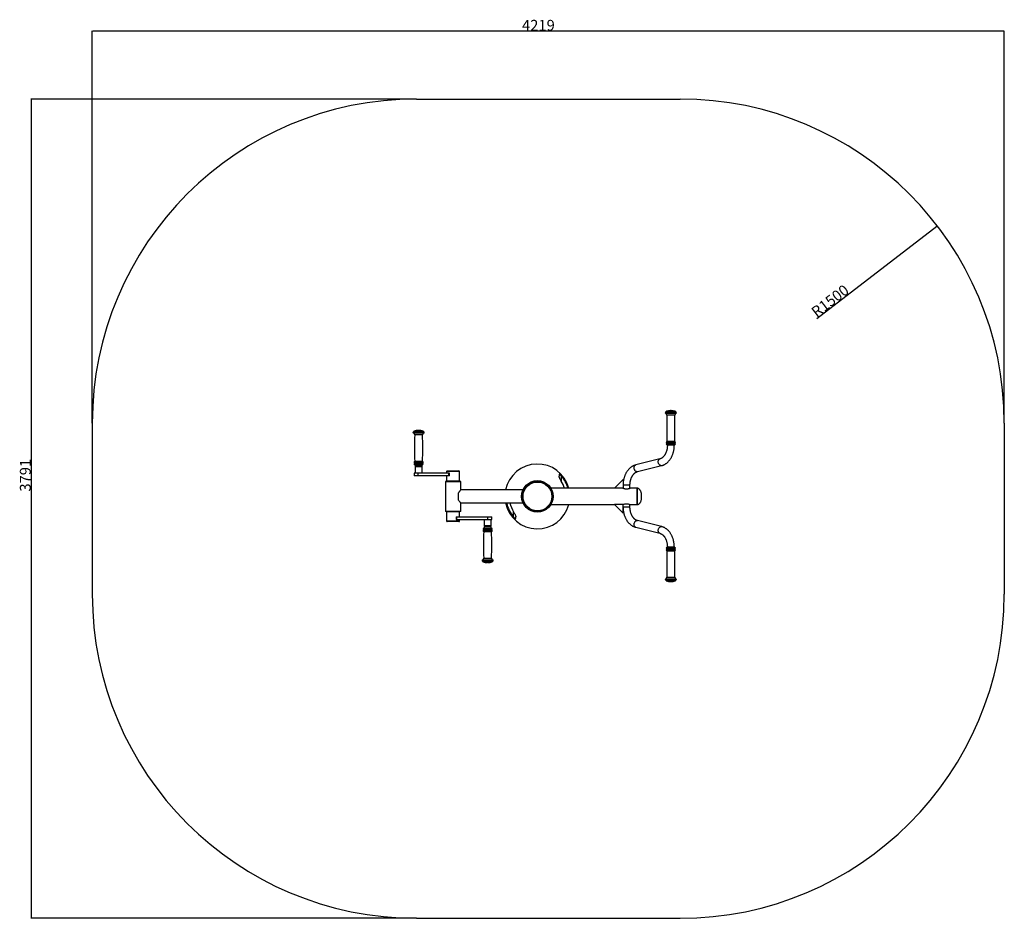
# Model space of a CAD drawing. Units: millimetres. Extents: x -520 to 11177, y 7006 to 11486.
# Drawn here: x 6623 to 11177, y 7327 to 11486 of the extents above; entities that cross this region are included whole.
import ezdxf

# ---------------------------------------------------------------- set-up
doc = ezdxf.new("R2010")
doc.units = ezdxf.units.MM
doc.layers.add('FORMAT', color=7, linetype='Continuous')
doc.styles.get("Standard").update_dxf_attribs({"font": 'arial.ttf'})
doc.dimstyles.new('1：50', dxfattribs={"dimtxt": 50, "dimasz": 2.5, "dimexe": 1.25, "dimexo": 0.625, "dimtad": 1, "dimdec": 0, "dimdsep": 46, "dimtxsty": 'Standard', "dimcen": 2.5, "dimadec": 0, "dimazin": 0, "dimtfac": 1, "dimtdec": 0, "dimtmove": 0, "dimatfit": 3, "dimfxl": 1, "dimarcsym": 0})

# ---------------------------------------------------------------- blocks, each defined once
blk = doc.blocks.new('*D35')
at = {"layer": 'Defpoints', "color": 0, "transparency": 16777216}
for p in [(10867.3, 10531.5), (9677.2, 9618.5)]:
    blk.add_point(p, dxfattribs=at)
at = {"layer": 'FORMAT', "color": 0, "lineweight": -2, "transparency": 16777216}
blk.add_line((10309.7, 10103.7), (10865.3, 10530), dxfattribs=at)
at = {"layer": 'FORMAT', "color": 0, "transparency": 16777216}
blk.add_solid([(10865.1, 10530.3), (10865.6, 10529.7), (10867.3, 10531.5)], dxfattribs=at)
at = {"layer": 'FORMAT', "color": 0, "transparency": 16777216, "insert": (10278.8, 10145.1), "char_height": 50, "attachment_point": 1, "rotation": 37.4952}
blk.add_mtext('R1500', dxfattribs=at)
blk = doc.blocks.new('*D36')
at = {"layer": 'Defpoints', "color": 0, "transparency": 16777216}
for p in [(8458.2, 11118.5), (6675.1, 7327.5), (8458.2, 7327.5)]:
    blk.add_point(p, dxfattribs=at)
at = {"layer": 'FORMAT', "color": 0, "lineweight": -2, "transparency": 16777216}
for p, q in [((8457.6, 11118.5), (6673.9, 11118.5)), ((6675.1, 11116), (6675.1, 7330)), ((8457.6, 7327.5), (6673.9, 7327.5))]:
    blk.add_line(p, q, dxfattribs=at)
at = {"layer": 'FORMAT', "color": 0, "transparency": 16777216}
for points in [[(6674.7, 11116), (6675.6, 11116), (6675.1, 11118.5)], [(6674.7, 7330), (6675.6, 7330), (6675.1, 7327.5)]]:
    blk.add_solid(points, dxfattribs=at)
at = {"layer": 'FORMAT', "color": 0, "transparency": 16777216, "insert": (6623.4, 9377.8), "char_height": 50, "attachment_point": 2, "rotation": 90}
blk.add_mtext('3791', dxfattribs=at)
blk = doc.blocks.new('*D37')
at = {"layer": 'Defpoints', "color": 0, "transparency": 16777216}
for p in [(6958.2, 11433.2), (6958.2, 9618.5), (11177.2, 9618.5)]:
    blk.add_point(p, dxfattribs=at)
at = {"layer": 'FORMAT', "color": 0, "lineweight": -2, "transparency": 16777216}
for p, q in [((6958.2, 9619.1), (6958.2, 11434.5)), ((11174.7, 11433.2), (6960.7, 11433.2)), ((11177.2, 9619.1), (11177.2, 11434.5))]:
    blk.add_line(p, q, dxfattribs=at)
at = {"layer": 'FORMAT', "color": 0, "transparency": 16777216}
for points in [[(6960.7, 11433.6), (6960.7, 11432.8), (6958.2, 11433.2)], [(11174.7, 11433.6), (11174.7, 11432.8), (11177.2, 11433.2)]]:
    blk.add_solid(points, dxfattribs=at)
at = {"layer": 'FORMAT', "color": 0, "transparency": 16777216, "insert": (9022, 11484.9), "char_height": 50, "attachment_point": 2}
blk.add_mtext('4219', dxfattribs=at)

msp = doc.modelspace()

# ---------------------------------------------------------------- linework, layer by layer
at = {"color": 8, "linetype": 'Continuous', "lineweight": 25}
for p, q in [((9658.4, 9664), (9610.7, 9664)), ((9658.2, 9669.9), (9611, 9669.9)), ((9656.6, 9671.9), (9612.6, 9671.9)), ((9656.6, 9671.8), (9612.6, 9671.8)), ((9655.1, 9673.9), (9614, 9673.9)), ((9652.6, 9656), (9616.6, 9656)), ((8491.7, 9572.2), (8444, 9572.2)), ((8491.4, 9578.1), (8444.2, 9578.1)), ((8489.8, 9580.1), (8445.8, 9580.1)), ((8489.8, 9580), (8445.8, 9580)), ((8488.4, 9582), (8447.3, 9582)), ((8485.8, 9564.2), (8449.8, 9564.2)), ((9653.4, 9526.8), (9615.7, 9526.8)), ((9653.4, 9524.6), (9615.7, 9524.6)), ((9653.3, 9532.6), (9615.8, 9532.6)), ((9652.6, 9533.6), (9616.5, 9533.6)), ((9653.3, 9518.8), (9615.8, 9518.8)), ((9652.6, 9517.8), (9616.6, 9517.8)), ((9652.6, 9517.7), (9616.6, 9517.7)), ((9645.9, 9516.5), (9618.6, 9516.5)), ((9650.6, 9516.5), (9645.9, 9516.5)), ((8486.7, 9435), (8449, 9435)), ((8486.7, 9432.8), (8449, 9432.8)), ((8486.6, 9440.8), (8449.1, 9440.8)), ((8485.9, 9441.8), (8449.8, 9441.8)), ((8486.6, 9427), (8449.1, 9427)), ((8485.8, 9426), (8449.8, 9426)), ((8485.8, 9425.9), (8449.8, 9425.9)), ((8657.5, 9394.6), (8597.5, 9394.6)), ((8597.5, 9352.6), (8657.4, 9352.6)), ((8657.4, 9352.6), (8657.5, 9352.6)), ((9127.5, 9375.5), (9127.5, 9350.9)), ((9440.8, 9331.2), (9413.5, 9331.2)), ((9445.5, 9331.2), (9440.8, 9331.2)), ((8657.5, 9208.2), (8597.5, 9208.2)), ((8907.5, 9183.9), (8907.5, 9208.5)), ((9413.5, 9231.2), (9440.8, 9231.2)), ((9440.8, 9231.2), (9445.5, 9231.2)), ((8597.5, 9166.2), (8657.5, 9166.2)), ((8768.3, 9125.9), (8806, 9125.9)), ((8768.3, 9123.7), (8806, 9123.7)), ((8768.4, 9131.7), (8805.9, 9131.7)), ((8768.4, 9117.9), (8805.9, 9117.9)), ((8769.1, 9116.9), (8805.2, 9116.9)), ((8769.2, 9132.8), (8805.2, 9132.8)), ((8769.2, 9132.7), (8805.2, 9132.7)), ((9615.7, 9037.7), (9653.4, 9037.7)), ((9615.7, 9035.5), (9653.4, 9035.5)), ((9615.8, 9043.5), (9653.3, 9043.5)), ((9615.8, 9029.7), (9653.3, 9029.7)), ((9616.5, 9028.7), (9652.6, 9028.7)), ((9616.6, 9044.6), (9652.6, 9044.6)), ((9616.6, 9044.5), (9652.6, 9044.5)), ((9618.6, 9045.8), (9645.9, 9045.8)), ((9645.9, 9045.8), (9650.6, 9045.8)), ((8763.3, 8986.5), (8811, 8986.5)), ((8763.6, 8980.7), (8810.8, 8980.7)), ((8765.2, 8978.7), (8809.2, 8978.7)), ((8765.2, 8978.6), (8809.2, 8978.6)), ((8766.6, 8976.7), (8807.7, 8976.7)), ((8769.2, 8994.5), (8805.2, 8994.5)), ((9610.7, 8898.3), (9658.4, 8898.3)), ((9611, 8892.4), (9658.2, 8892.4)), ((9612.6, 8890.5), (9656.6, 8890.5)), ((9612.6, 8890.4), (9656.6, 8890.4)), ((9614, 8888.5), (9655.1, 8888.5)), ((9616.6, 8906.3), (9652.6, 8906.3))]:
    msp.add_line(p, q, dxfattribs=at)
at = {"color": 7, "linetype": 'Continuous', "lineweight": 25}
for p, q in [((9612.6, 9671.9), (9612.6, 9671.8)), ((9636.1, 9676.7), (9633.1, 9676.7)), ((9656.6, 9671.8), (9656.6, 9671.9)), ((8445.8, 9580.1), (8445.8, 9580)), ((8469.3, 9584.9), (8466.3, 9584.9)), ((8489.8, 9580), (8489.8, 9580.1)), ((9616.6, 9517.8), (9616.6, 9517.7)), ((9651.6, 9516.7), (9617.6, 9516.7)), ((9618.6, 9516.7), (9618.6, 9516.5)), ((9650.6, 9516.5), (9650.6, 9516.7)), ((9652.6, 9517.7), (9652.6, 9517.8)), ((9583.9, 9453.3), (9472.4, 9425.5)), ((8447.8, 9387.6), (8447.8, 9375.6)), ((8465.3, 9387.6), (8447.8, 9387.6)), ((8449.8, 9426), (8449.8, 9425.9)), ((8484.8, 9424.9), (8450.8, 9424.9)), ((8451.8, 9424.9), (8451.8, 9419.6)), ((8451.8, 9419.6), (8464.9, 9419.6)), ((8452.8, 9417.6), (8451.8, 9416.6)), ((8451.8, 9416.6), (8451.8, 9387.6)), ((8483.8, 9416.6), (8451.8, 9416.6)), ((8452.8, 9417.6), (8482.8, 9417.6)), ((8454.1, 9419.6), (8454.1, 9418.6)), ((8454.1, 9418.6), (8481.6, 9418.6)), ((8456.8, 9418.6), (8456.8, 9417.6)), ((8464.9, 9419.6), (8483.8, 9419.6)), ((8465.3, 9375.6), (8465.3, 9387.6)), ((8608.3, 9387.6), (8465.3, 9387.6)), ((8478.8, 9417.6), (8478.8, 9418.6)), ((8481.6, 9418.6), (8481.6, 9419.6)), ((8483.8, 9416.6), (8482.8, 9417.6)), ((8482.8, 9417.6), (8482.8, 9417.6)), ((8483.8, 9419.6), (8483.8, 9424.9)), ((8483.8, 9387.6), (8483.8, 9416.6)), ((8485.8, 9425.9), (8485.8, 9426)), ((8597.5, 9394.6), (8597.5, 9387.6)), ((8600.5, 9397.6), (8654.4, 9397.6)), ((8608.3, 9375.6), (8608.3, 9387.6)), ((8610.6, 9387.6), (8608.3, 9387.6)), ((8610.6, 9375.6), (8610.6, 9387.6)), ((8654.4, 9397.6), (8654.5, 9397.6)), ((8657.5, 9352.6), (8657.5, 9394.6)), ((9480.1, 9394.4), (9591.7, 9422.2)), ((8465.3, 9375.6), (8447.8, 9375.6)), ((8608.3, 9375.6), (8465.3, 9375.6)), ((8593.5, 9349.2), (8592.5, 9348.2)), ((8592.5, 9348.2), (8592.5, 9211.2)), ((8662.5, 9348.2), (8592.5, 9348.2)), ((8593.5, 9349.2), (8661.5, 9349.2)), ((8597.5, 9375.6), (8597.5, 9352.6)), ((8654.5, 9349.6), (8600.5, 9349.6)), ((8610.6, 9375.6), (8608.3, 9375.6)), ((8612.5, 9349.6), (8612.5, 9349.2)), ((8642.5, 9349.2), (8642.5, 9349.6)), ((8662.5, 9348.2), (8661.5, 9349.2)), ((8662.5, 9309.7), (8662.5, 9348.2)), ((9373.5, 9317.7), (9413.5, 9357.7)), ((9413.5, 9357.7), (9413.5, 9317.7)), ((8652.5, 9262.3), (8652.5, 9297)), ((8951, 9309.7), (8662.5, 9309.7)), ((9373.5, 9317.7), (9079.8, 9317.7)), ((9413.5, 9317.7), (9373.5, 9317.7)), ((9413.5, 9317.7), (9413.5, 9317)), ((9445.5, 9317), (9445.5, 9331.2)), ((9479.5, 9317.7), (9447, 9317.7)), ((9479.5, 9241.7), (9479.5, 9317.7)), ((9479.5, 9317.7), (9479.5, 9241.7)), ((8662.5, 9211.2), (8662.5, 9249.7)), ((8662.5, 9249.7), (8951, 9249.7)), ((8592.5, 9211.2), (8593.5, 9210.2)), ((8592.5, 9211.2), (8657.4, 9211.2)), ((8656.5, 9210.2), (8593.5, 9210.2)), ((8597.5, 9208.2), (8597.5, 9166.2)), ((8661.5, 9210.2), (8656.5, 9210.2)), ((8657.4, 9211.2), (8662.5, 9211.2)), ((8657.5, 9185.2), (8657.5, 9208.2)), ((8661.5, 9210.2), (8662.5, 9211.2)), ((8955.6, 9241), (8955.6, 9241)), ((9079.8, 9241.7), (9373.5, 9241.7)), ((9081.9, 9245.3), (9081.9, 9245.3)), ((9373.5, 9241.7), (9413.5, 9201.7)), ((9413.5, 9241.7), (9373.5, 9241.7)), ((9413.5, 9242.3), (9413.5, 9241.7)), ((9413.5, 9201.7), (9413.5, 9241.7)), ((9445.5, 9231.2), (9445.5, 9242.3)), ((9447, 9241.7), (9479.5, 9241.7)), ((8654.5, 9163.2), (8600.5, 9163.2)), ((8640.9, 9185.2), (8640.9, 9173.2)), ((8640.9, 9185.2), (8642.9, 9185.2)), ((8640.9, 9173.2), (8642.9, 9173.2)), ((8642.9, 9185.2), (8642.9, 9173.2)), ((8642.9, 9185.2), (8787.1, 9185.2)), ((8642.9, 9173.2), (8787.1, 9173.2)), ((8657.5, 9166.2), (8657.5, 9173.2)), ((8771.2, 9173.2), (8771.2, 9144.2)), ((8787.1, 9185.2), (8787.1, 9173.2)), ((8787.1, 9185.2), (8807.2, 9185.2)), ((8787.1, 9173.2), (8807.2, 9173.2)), ((8803.2, 9144.2), (8803.2, 9173.2)), ((8807.2, 9173.2), (8807.2, 9185.2)), ((9591.7, 9140.1), (9480.1, 9167.9)), ((8769.2, 9132.8), (8769.2, 9132.7)), ((8770.2, 9133.8), (8804.2, 9133.8)), ((8771.2, 9144.2), (8772.2, 9143.2)), ((8771.2, 9144.2), (8803.2, 9144.2)), ((8771.2, 9141.2), (8771.2, 9133.8)), ((8779.4, 9141.2), (8771.2, 9141.2)), ((8802.2, 9143.2), (8772.2, 9143.2)), ((8773.4, 9142.2), (8773.4, 9141.2)), ((8800.9, 9142.2), (8773.4, 9142.2)), ((8776.2, 9143.2), (8776.2, 9142.2)), ((8803.2, 9141.2), (8779.4, 9141.2)), ((8798.2, 9142.2), (8798.2, 9143.2)), ((8800.9, 9141.2), (8800.9, 9142.2)), ((8802.2, 9143.2), (8803.2, 9144.2)), ((8803.2, 9133.8), (8803.2, 9141.2)), ((8805.2, 9132.7), (8805.2, 9132.8)), ((9472.4, 9136.8), (9583.9, 9109)), ((9616.6, 9044.6), (9616.6, 9044.5)), ((9617.6, 9045.6), (9651.6, 9045.6)), ((9618.6, 9045.8), (9618.6, 9045.6)), ((9650.6, 9045.6), (9650.6, 9045.8)), ((9652.6, 9044.5), (9652.6, 9044.6)), ((8765.2, 8978.7), (8765.2, 8978.6)), ((8788.7, 8973.8), (8785.7, 8973.8)), ((8809.2, 8978.6), (8809.2, 8978.7)), ((9612.6, 8890.5), (9612.6, 8890.4)), ((9633.1, 8885.6), (9636.1, 8885.6)), ((9656.6, 8890.4), (9656.6, 8890.5))]:
    msp.add_line(p, q, dxfattribs=at)
at = {"color": 8, "linetype": 'Continuous', "lineweight": 25, "flags": 128}
for points in [[(9589.8, 9422), (9588.1, 9422.2), (9586.4, 9422.7), (9584.7, 9423.6), (9583.1, 9424.7), (9581.6, 9426.2), (9580.2, 9427.9), (9579, 9429.9), (9578, 9432), (9577.2, 9434.3), (9576.7, 9436.6), (9576.4, 9438.9), (9576.3, 9441.3), (9576.6, 9443.5), (9577, 9445.6), (9577.7, 9447.6), (9578.7, 9449.3), (9579.8, 9450.8), (9581.1, 9452), (9582.6, 9452.8), (9583.9, 9453.3)], [(9478.2, 9394.2), (9476.5, 9394.4), (9474.8, 9394.9), (9473.1, 9395.7), (9471.5, 9396.9), (9470, 9398.4), (9468.6, 9400.1), (9467.4, 9402.1), (9466.4, 9404.2), (9465.7, 9406.4), (9465.1, 9408.8), (9464.8, 9411.1), (9464.8, 9413.4), (9465, 9415.7), (9465.5, 9417.8), (9466.2, 9419.8), (9467.1, 9421.5), (9468.2, 9423), (9469.6, 9424.1), (9471, 9425), (9472.4, 9425.5)], [(9480.1, 9394.4), (9479.9, 9394.4), (9478.2, 9394.2)], [(9591.7, 9422.2), (9591.4, 9422.2), (9589.8, 9422)], [(9472.4, 9136.8), (9471, 9137.3), (9469.6, 9138.2), (9468.2, 9139.4), (9467.1, 9140.8), (9466.2, 9142.5), (9465.5, 9144.5), (9465, 9146.6), (9464.8, 9148.9), (9464.8, 9151.2), (9465.1, 9153.6), (9465.7, 9155.9), (9466.4, 9158.1), (9467.4, 9160.3), (9468.6, 9162.2), (9470, 9163.9), (9471.5, 9165.4), (9473.1, 9166.6), (9474.8, 9167.4), (9476.5, 9168), (9478.2, 9168.1)], [(9478.2, 9168.1), (9479.9, 9168), (9480.1, 9167.9)], [(9583.9, 9109), (9582.6, 9109.5), (9581.1, 9110.4), (9579.8, 9111.5), (9578.7, 9113), (9577.7, 9114.7), (9577, 9116.7), (9576.6, 9118.8), (9576.3, 9121), (9576.4, 9123.4), (9576.7, 9125.7), (9577.2, 9128.1), (9578, 9130.3), (9579, 9132.4), (9580.2, 9134.4), (9581.6, 9136.1), (9583.1, 9137.6), (9584.7, 9138.7), (9586.4, 9139.6), (9588.1, 9140.1), (9589.8, 9140.3)], [(9589.8, 9140.3), (9591.4, 9140.1), (9591.7, 9140.1)]]:
    msp.add_lwpolyline(points, dxfattribs=at)
at = {"color": 7, "linetype": 'Continuous', "lineweight": 25, "flags": 128}
msp.add_lwpolyline([(9412.1, 9241.7), (9412.1, 9241.7), (9412.6, 9241.9), (9413.6, 9242.4), (9414.9, 9242.9), (9416.5, 9243.5), (9418.6, 9244.2), (9421.1, 9244.9), (9423.9, 9245.5), (9426.9, 9245.8), (9429.7, 9245.9), (9432.5, 9245.8), (9435, 9245.5), (9437.5, 9245), (9439.8, 9244.4), (9441.9, 9243.7), (9443.8, 9243), (9445.3, 9242.4), (9446.4, 9242), (9446.9, 9241.7), (9447, 9241.7), (9447, 9241.7)], dxfattribs=at)
at = {"color": 7, "linetype": 'Continuous', "lineweight": 25}
for radius in [73, 70, 68.6, 66.7]:
    msp.add_circle((9017.5, 9279.7), radius, dxfattribs=at)
for centre, radius, start, end in [((9611.6, 9666.9), 3, 101.537, 254.2062), ((9608.6, 9656.4), 8, 357.7703, 74.2062), ((9610.6, 9671.8), 2, 281.537, 0), ((9614.6, 9671.9), 2, 105.9008, 180), ((9634.6, 9601.7), 75, 91.146, 105.9008), ((11200.3, 9594.4), 1584.9, 177.7703, 182.1971), ((9634.6, 9601.7), 75, 74.0992, 88.854), ((9660.6, 9656.4), 8, 105.7938, 182.2297), ((8068.9, 9594.4), 1584.9, 357.8029, 2.2297), ((9654.6, 9671.9), 2, 0, 74.0992), ((9658.6, 9671.8), 2, 180, 258.463), ((9657.6, 9666.9), 3, 285.7938, 78.463), ((8444.8, 9575.1), 3, 101.537, 254.2062), ((8441.8, 9564.5), 8, 357.7703, 74.2062), ((8443.8, 9580), 2, 281.537, 0), ((8447.8, 9580.1), 2, 105.9008, 180), ((8467.8, 9509.9), 75, 91.146, 105.9008), ((8467.8, 9509.9), 75, 74.0992, 88.854), ((8493.8, 9564.5), 8, 105.7938, 182.2297), ((8487.8, 9580.1), 2, 0, 74.0992), ((8491.8, 9580), 2, 180, 258.463), ((8490.8, 9575.1), 3, 285.7938, 78.463), ((10033.5, 9502.6), 1584.9, 177.7703, 182.1971), ((6902.1, 9502.6), 1584.9, 357.8029, 2.2297), ((9616.6, 9529.7), 3, 104.9832, 253.7398), ((9616.6, 9521.7), 3, 106.2602, 255.5225), ((9615.4, 9525.7), 1.17, 286.2602, 73.7398), ((9615.5, 9533.6), 1, 284.9832, 2.1971), ((9653.6, 9533.6), 1, 177.8029, 255.0168), ((9653.7, 9525.7), 1.17, 106.2602, 253.7398), ((9652.6, 9529.7), 3, 286.2602, 75.0168), ((9652.6, 9521.7), 3, 284.4775, 73.7398), ((9615.6, 9517.8), 1, 0, 75.5225), ((9617.6, 9517.7), 1, 180, 270), ((9651.6, 9517.7), 1, 270, 0), ((9653.6, 9517.8), 1, 104.4775, 180), ((8449.8, 9437.9), 3, 104.9832, 253.7398), ((8449.8, 9429.9), 3, 106.2602, 255.5225), ((8448.7, 9433.9), 1.17, 286.2602, 73.7398), ((8448.8, 9441.8), 1, 284.9832, 2.1971), ((8487, 9433.9), 1.17, 106.2602, 253.7398), ((8486.9, 9441.8), 1, 177.8029, 255.0168), ((8485.8, 9437.9), 3, 286.2602, 75.0168), ((8485.8, 9429.9), 3, 284.4775, 73.7398), ((9017.5, 9279.7), 150, 14.6761, 168.4621), ((8448.8, 9426), 1, 0, 75.5225), ((8450.8, 9425.9), 1, 180, 270), ((8484.8, 9425.9), 1, 270, 0), ((8486.8, 9426), 1, 104.4775, 180), ((8600.5, 9394.6), 3, 90, 180), ((8654.5, 9394.6), 3, 0, 90), ((8600.5, 9352.6), 3, 180, 270), ((8654.5, 9352.6), 3, 270, 0), ((9017.5, 9279.7), 145.9, 15.1, 41.0539), ((9017.5, 9279.7), 131, 16.8586, 32.9123), ((9017.5, 9279.7), 150, 191.5379, 345.3239), ((9017.5, 9279.7), 145.9, 191.8682, 221.0539), ((9017.5, 9279.7), 131, 193.2356, 212.9123), ((8600.5, 9208.2), 3, 138.1897, 180), ((8654.5, 9208.2), 3, 0, 41.8103), ((8600.5, 9166.2), 3, 180, 270), ((8654.5, 9166.2), 3, 270, 0), ((8769.2, 9128.8), 3, 104.4775, 253.7398), ((8769.2, 9120.8), 3, 106.2602, 255.0168), ((10352.9, 9056.2), 1584.9, 177.8029, 182.2297), ((8768, 9124.8), 1.17, 286.2602, 73.7398), ((8768.2, 9132.7), 1, 284.4775, 0), ((8768.1, 9117), 1, 357.8029, 75.0168), ((8770.2, 9132.8), 1, 90, 180), ((8804.2, 9132.8), 1, 0, 90), ((8806.2, 9132.7), 1, 180, 255.5225), ((8806.3, 9124.8), 1.17, 106.2602, 253.7398), ((8806.2, 9117), 1, 104.9832, 182.1971), ((7221.5, 9056.2), 1584.9, 357.7703, 2.1971), ((8805.2, 9128.8), 3, 286.2602, 75.5225), ((8805.2, 9120.8), 3, 284.9832, 73.7398), ((9616.6, 9040.6), 3, 104.4775, 253.7398), ((9616.6, 9032.6), 3, 106.2602, 255.0168), ((11200.3, 8967.9), 1584.9, 177.8029, 182.2297), ((9615.4, 9036.6), 1.17, 286.2602, 73.7398), ((9615.6, 9044.5), 1, 284.4775, 0), ((9615.5, 9028.7), 1, 357.8029, 75.0168), ((9617.6, 9044.6), 1, 90, 180), ((9651.6, 9044.6), 1, 0, 90), ((9653.6, 9044.5), 1, 180, 255.5225), ((9653.7, 9036.6), 1.17, 106.2602, 253.7398), ((9653.6, 9028.7), 1, 104.9832, 182.1971), ((8068.9, 8967.9), 1584.9, 357.7703, 2.1971), ((9652.6, 9040.6), 3, 286.2602, 75.5225), ((9652.6, 9032.6), 3, 284.9832, 73.7398), ((8764.2, 8983.6), 3, 105.7938, 258.463), ((8761.2, 8994.2), 8, 285.7938, 2.2297), ((8763.2, 8978.7), 2, 0, 78.463), ((8767.2, 8978.6), 2, 180, 254.0992), ((8787.2, 9048.8), 75, 254.0992, 268.854), ((8787.2, 9048.8), 75, 271.146, 285.9008), ((8813.2, 8994.2), 8, 177.7703, 254.2062), ((8807.2, 8978.6), 2, 285.9008, 0), ((8811.2, 8978.7), 2, 101.537, 180), ((8810.2, 8983.6), 3, 281.537, 74.2062), ((9611.6, 8895.4), 3, 105.7938, 258.463), ((9608.6, 8906), 8, 285.7938, 2.2297), ((9610.6, 8890.5), 2, 0, 78.463), ((9614.6, 8890.4), 2, 180, 254.0992), ((9634.6, 8960.6), 75, 254.0992, 268.854), ((9634.6, 8960.6), 75, 271.146, 285.9008), ((9660.6, 8906), 8, 177.7703, 254.2062), ((9654.6, 8890.4), 2, 285.9008, 0), ((9658.6, 8890.5), 2, 101.537, 180), ((9657.6, 8895.4), 3, 281.537, 74.2062)]:
    msp.add_arc(centre, radius, start, end, dxfattribs=at)
for points, knots in [([(9618.6, 9516.5), (9618.6, 9515.8), (9618.5, 9513.5), (9618.4, 9509.8), (9618, 9505.4), (9617.3, 9501), (9616.5, 9496.7), (9615.5, 9492.6), (9614.3, 9488.5), (9613, 9484.6), (9611.5, 9480.9), (9609.8, 9477.3), (9608, 9473.9), (9606, 9470.8), (9604, 9467.9), (9601.8, 9465.2), (9599.6, 9462.8), (9597.3, 9460.6), (9595, 9458.7), (9592.5, 9457), (9590.1, 9455.6), (9587.6, 9454.4), (9585.6, 9453.7), (9584.3, 9453.4), (9583.9, 9453.3)], [0, 0, 0, 0, 0.0240913, 0.0715196, 0.1189324, 0.1663086, 0.2136357, 0.2609028, 0.3081015, 0.3552265, 0.4022772, 0.4492591, 0.4961856, 0.5430805, 0.5899726, 0.6369058, 0.683949, 0.7311962, 0.778773, 0.8268423, 0.87561, 0.9253267, 0.9762772, 1, 1, 1, 1]), ([(9591.7, 9422.2), (9592.5, 9422.5), (9594.8, 9423), (9598.3, 9424.3), (9602.3, 9425.9), (9606.2, 9427.9), (9610, 9430.2), (9613.7, 9432.7), (9617.3, 9435.6), (9620.8, 9438.7), (9624.1, 9442.1), (9627.3, 9445.7), (9630.3, 9449.6), (9633.1, 9453.7), (9635.8, 9458), (9638.2, 9462.5), (9640.4, 9467.2), (9642.5, 9472.1), (9644.3, 9477.1), (9645.9, 9482.2), (9647.2, 9487.5), (9648.4, 9492.8), (9649.3, 9498.2), (9650, 9503.7), (9650.4, 9509.2), (9650.5, 9513.5), (9650.6, 9515.9), (9650.6, 9516.5)], [0, 0, 0, 0, 0.024563, 0.064486, 0.104541, 0.14483, 0.185382, 0.226214, 0.267329, 0.308718, 0.350359, 0.392224, 0.43428, 0.47649, 0.518818, 0.561231, 0.603702, 0.646207, 0.688727, 0.731247, 0.773759, 0.81626, 0.858749, 0.901228, 0.943701, 0.986173, 1, 1, 1, 1]), ([(9472.4, 9425.5), (9471.5, 9425.2), (9469.3, 9424.7), (9465.8, 9423.4), (9461.8, 9421.8), (9457.9, 9419.8), (9454.1, 9417.5), (9450.3, 9415), (9446.7, 9412.1), (9443.3, 9409), (9440, 9405.6), (9436.8, 9402), (9433.8, 9398.1), (9430.9, 9394), (9428.3, 9389.7), (9425.9, 9385.2), (9423.6, 9380.5), (9421.6, 9375.6), (9419.8, 9370.6), (9418.2, 9365.5), (9416.8, 9360.2), (9415.7, 9354.9), (9414.8, 9349.5), (9414.1, 9344), (9413.7, 9338.5), (9413.5, 9334.2), (9413.5, 9331.8), (9413.5, 9331.2)], [0, 0, 0, 0, 0.024563, 0.064486, 0.104541, 0.14483, 0.185382, 0.226214, 0.267329, 0.308718, 0.350359, 0.392224, 0.43428, 0.47649, 0.518818, 0.561231, 0.603702, 0.646207, 0.688727, 0.731247, 0.773759, 0.81626, 0.858749, 0.901228, 0.943701, 0.986173, 1, 1, 1, 1]), ([(9445.5, 9331.2), (9445.5, 9331.9), (9445.5, 9334.2), (9445.7, 9337.9), (9446.1, 9342.3), (9446.7, 9346.7), (9447.5, 9351), (9448.5, 9355.2), (9449.7, 9359.2), (9451.1, 9363.1), (9452.6, 9366.9), (9454.3, 9370.4), (9456.1, 9373.8), (9458, 9376.9), (9460.1, 9379.8), (9462.2, 9382.5), (9464.4, 9384.9), (9466.8, 9387.1), (9469.1, 9389), (9471.5, 9390.7), (9474, 9392.1), (9476.5, 9393.3), (9478.5, 9394), (9479.7, 9394.3), (9480.1, 9394.4)], [0, 0, 0, 0, 0.024091, 0.07152, 0.118932, 0.166309, 0.213636, 0.260903, 0.308101, 0.355226, 0.402277, 0.449259, 0.496186, 0.543081, 0.589973, 0.636906, 0.683949, 0.731196, 0.778773, 0.826842, 0.87561, 0.925327, 0.976277, 1, 1, 1, 1]), ([(9127.5, 9375.5), (9126.9, 9376.1), (9125.8, 9377.3), (9123.9, 9379.3), (9121.8, 9381), (9119.9, 9382.1), (9118.6, 9382.6), (9117.8, 9382.3), (9117.5, 9381.7), (9117.5, 9381.3), (9117.5, 9381.2)], [0, 0, 0, 0, 0.138423, 0.276648, 0.457384, 0.603665, 0.724299, 0.845168, 0.962782, 1, 1, 1, 1]), ([(9117.5, 9381.2), (9117.5, 9380.1), (9117.5, 9377.9), (9117.5, 9375.3), (9117.5, 9374)], [0, 0, 0, 0, 0.498246, 1, 1, 1, 1]), ([(9127.5, 9350.9), (9126.4, 9352.6), (9124.3, 9356.2), (9121.8, 9361.1), (9119.8, 9365.5), (9118.6, 9368.8), (9117.7, 9371.7), (9117.6, 9373.2), (9117.5, 9374)], [0, 0, 0, 0, 0.220337, 0.447009, 0.604773, 0.765533, 0.880779, 1, 1, 1, 1]), ([(8662.5, 9309.7), (8662.5, 9309.6), (8662.4, 9309.5), (8661.7, 9308.7), (8660.7, 9307.5), (8659.1, 9305.6), (8657, 9303), (8654.6, 9300), (8653.1, 9297.8), (8652.5, 9297)], [0, 0, 0, 0, 0.126638, 0.258835, 0.385444, 0.514856, 0.696535, 0.883431, 1, 1, 1, 1]), ([(9447, 9317.7), (9447, 9317.6), (9446.9, 9317.6), (9446.2, 9317.3), (9445.1, 9316.8), (9443.7, 9316.2), (9441.8, 9315.6), (9439.6, 9314.8), (9437, 9314.2), (9434.2, 9313.7), (9431.2, 9313.4), (9428.4, 9313.4), (9425.6, 9313.6), (9423.1, 9314), (9420.7, 9314.5), (9418.4, 9315.1), (9416.4, 9315.8), (9414.6, 9316.5), (9413.2, 9317.1), (9412.3, 9317.5), (9412, 9317.7), (9412, 9317.6), (9412.1, 9317.6)], [0, 0, 0, 0, 0.049269, 0.100052, 0.1493, 0.199843, 0.251761, 0.30501, 0.360027, 0.416813, 0.468681, 0.522396, 0.569368, 0.617652, 0.665814, 0.715124, 0.768301, 0.822914, 0.877704, 0.934334, 0.985067, 1, 1, 1, 1]), ([(9499.5, 9279.7), (9499.5, 9281.6), (9499.4, 9285.5), (9498.9, 9291.3), (9497.8, 9296.9), (9496.2, 9301.8), (9494.3, 9305.9), (9492.3, 9309.3), (9490, 9312.2), (9487.6, 9314.6), (9485.2, 9316.3), (9482.4, 9317.4), (9480.5, 9317.6), (9479.5, 9317.7)], [0, 0, 0, 0, 0.126436, 0.249775, 0.371174, 0.492762, 0.575528, 0.660968, 0.747964, 0.812245, 0.874954, 0.936754, 1, 1, 1, 1]), ([(8652.5, 9262.3), (8653.5, 9261), (8655.4, 9258.3), (8657.9, 9255.1), (8659.9, 9252.7), (8661.4, 9251), (8662.2, 9250), (8662.6, 9249.6), (8662.5, 9249.7), (8662.5, 9249.7)], [0, 0, 0, 0, 0.191547, 0.387973, 0.537971, 0.691855, 0.842095, 0.99833, 1, 1, 1, 1]), ([(9479.5, 9241.7), (9480.5, 9241.7), (9482.4, 9241.9), (9485.2, 9243.1), (9487.6, 9244.7), (9490, 9247.1), (9492.3, 9250), (9494.3, 9253.4), (9496.2, 9257.5), (9497.8, 9262.4), (9498.9, 9268), (9499.4, 9273.8), (9499.5, 9277.7), (9499.5, 9279.7)], [0, 0, 0, 0, 0.063246, 0.125046, 0.187755, 0.252036, 0.339032, 0.424472, 0.507238, 0.628826, 0.750225, 0.873564, 1, 1, 1, 1]), ([(8907.5, 9208.5), (8908.6, 9206.7), (8910.7, 9203.1), (8913.2, 9198.2), (8915.2, 9193.9), (8916.4, 9190.5), (8917.3, 9187.6), (8917.4, 9186.1), (8917.5, 9185.4)], [0, 0, 0, 0, 0.220337, 0.447009, 0.604773, 0.765533, 0.880779, 1, 1, 1, 1]), ([(9413.5, 9231.2), (9413.5, 9230.2), (9413.5, 9227.3), (9413.7, 9222.6), (9414.2, 9217.1), (9415, 9211.6), (9415.9, 9206.2), (9417.1, 9200.9), (9418.5, 9195.7), (9420.2, 9190.6), (9422, 9185.6), (9424.1, 9180.7), (9426.4, 9176), (9429, 9171.5), (9431.7, 9167.2), (9434.6, 9163.1), (9437.7, 9159.2), (9440.9, 9155.6), (9444.4, 9152.3), (9448, 9149.2), (9451.7, 9146.4), (9455.5, 9143.9), (9459.4, 9141.7), (9463.5, 9139.8), (9467.5, 9138.3), (9470.5, 9137.3), (9472.1, 9136.9), (9472.4, 9136.8)], [0, 0, 0, 0, 0.023145, 0.065624, 0.108121, 0.150637, 0.193178, 0.235748, 0.278352, 0.32099, 0.363662, 0.406363, 0.449085, 0.491811, 0.53452, 0.577184, 0.619773, 0.662248, 0.704569, 0.746694, 0.788582, 0.8302, 0.871523, 0.912537, 0.953245, 0.991177, 1, 1, 1, 1]), ([(9480.1, 9167.9), (9479.7, 9168), (9478.5, 9168.3), (9476.3, 9169.1), (9473.7, 9170.3), (9471.2, 9171.8), (9468.7, 9173.6), (9466.2, 9175.6), (9463.9, 9177.9), (9461.7, 9180.5), (9459.5, 9183.2), (9457.5, 9186.2), (9455.5, 9189.5), (9453.8, 9192.9), (9452.1, 9196.5), (9450.7, 9200.3), (9449.3, 9204.3), (9448.2, 9208.4), (9447.3, 9212.6), (9446.5, 9216.9), (9446, 9221.3), (9445.6, 9225.7), (9445.5, 9229), (9445.5, 9230.8), (9445.5, 9231.2)], [0, 0, 0, 0, 0.023166, 0.077098, 0.12965, 0.180654, 0.230428, 0.279286, 0.327489, 0.375241, 0.422698, 0.469975, 0.517156, 0.564301, 0.611441, 0.658603, 0.705805, 0.753055, 0.800355, 0.847703, 0.895091, 0.942508, 0.987455, 1, 1, 1, 1]), ([(8907.5, 9183.9), (8908.1, 9183.2), (8909.2, 9182), (8911.1, 9180), (8913.2, 9178.3), (8915.1, 9177.2), (8916.4, 9176.8), (8917.2, 9177), (8917.5, 9177.6), (8917.5, 9178), (8917.5, 9178.1)], [0, 0, 0, 0, 0.138423, 0.276648, 0.457384, 0.603665, 0.724299, 0.845168, 0.962782, 1, 1, 1, 1]), ([(8917.5, 9178.1), (8917.5, 9179.2), (8917.5, 9181.4), (8917.5, 9184), (8917.5, 9185.4)], [0, 0, 0, 0, 0.498246, 1, 1, 1, 1]), ([(9650.6, 9045.8), (9650.6, 9046.8), (9650.5, 9049.6), (9650.3, 9054.3), (9649.8, 9059.8), (9649.1, 9065.3), (9648.2, 9070.7), (9647, 9076), (9645.5, 9081.3), (9643.9, 9086.4), (9642, 9091.4), (9639.9, 9096.2), (9637.6, 9100.9), (9635.1, 9105.4), (9632.4, 9109.7), (9629.5, 9113.8), (9626.4, 9117.7), (9623.1, 9121.3), (9619.7, 9124.7), (9616.1, 9127.7), (9612.4, 9130.5), (9608.6, 9133.1), (9604.6, 9135.3), (9600.6, 9137.1), (9596.6, 9138.7), (9593.6, 9139.6), (9592, 9140), (9591.7, 9140.1)], [0, 0, 0, 0, 0.023145, 0.065624, 0.108121, 0.150637, 0.193178, 0.235748, 0.278352, 0.32099, 0.363662, 0.406363, 0.449085, 0.491811, 0.53452, 0.577184, 0.619773, 0.662248, 0.704569, 0.746694, 0.788582, 0.8302, 0.871523, 0.912537, 0.953245, 0.991177, 1, 1, 1, 1]), ([(9583.9, 9109), (9584.3, 9108.9), (9585.6, 9108.6), (9587.7, 9107.8), (9590.4, 9106.6), (9592.9, 9105.1), (9595.4, 9103.3), (9597.8, 9101.3), (9600.2, 9099), (9602.4, 9096.5), (9604.6, 9093.7), (9606.6, 9090.7), (9608.5, 9087.5), (9610.3, 9084), (9611.9, 9080.4), (9613.4, 9076.6), (9614.7, 9072.6), (9615.8, 9068.5), (9616.8, 9064.3), (9617.5, 9060), (9618.1, 9055.6), (9618.4, 9051.3), (9618.6, 9048), (9618.6, 9046.2), (9618.6, 9045.8)], [0, 0, 0, 0, 0.023166, 0.077098, 0.12965, 0.180654, 0.230428, 0.279286, 0.327489, 0.375241, 0.422698, 0.469975, 0.517156, 0.564301, 0.611441, 0.658603, 0.705805, 0.753055, 0.800355, 0.847703, 0.895091, 0.942508, 0.987455, 1, 1, 1, 1])]:
    msp.add_open_spline(points, degree=3, knots=knots, dxfattribs=at)
at = {"layer": 'FORMAT'}
for p, q in [((8458.2, 11118.5), (9677.2, 11118.5)), ((6958.2, 9618.5), (6958.2, 8827.5)), ((11177.2, 9618.5), (11177.2, 8827.5)), ((8458.2, 7327.5), (9677.2, 7327.5))]:
    msp.add_line(p, q, dxfattribs=at)
for centre, start, end in [((8458.2, 9618.5), 90, 180), ((9677.2, 9618.5), 0, 90), ((8458.2, 8827.5), 180, 270), ((9677.2, 8827.5), 270, 0)]:
    msp.add_arc(centre, 1500, start, end, dxfattribs=at)

# ---------------------------------------------------------------- dimensions: what is measured, and where the dimension line sits
dim = msp.add_linear_dim(base=(6958.2, 11433.2), p1=(11177.2, 9618.5), p2=(6958.2, 9618.5), dimstyle='1：50', dxfattribs=at)
dim.commit()
dim.dimension.update_dxf_attribs({"geometry": '*D37', "text_midpoint": (9022, 11433.2), "dimtype": 160})
dim = msp.add_linear_dim(base=(6675.1, 7327.5), p1=(8458.2, 11118.5), p2=(8458.2, 7327.5), angle=90, dimstyle='1：50', dxfattribs=at)
dim.commit()
dim.dimension.update_dxf_attribs({"geometry": '*D36', "text_midpoint": (6675.1, 9377.8), "dimtype": 160})
dim = msp.add_radius_dim(center=(9677.2, 9618.5), mpoint=(10867.3, 10531.5), dimstyle='1：50', dxfattribs=at)
dim.commit()
dim.dimension.update_dxf_attribs({"geometry": '*D35', "text_midpoint": (10388.4, 10164.1), "dimtype": 164})

doc.saveas('drawing.dxf')
